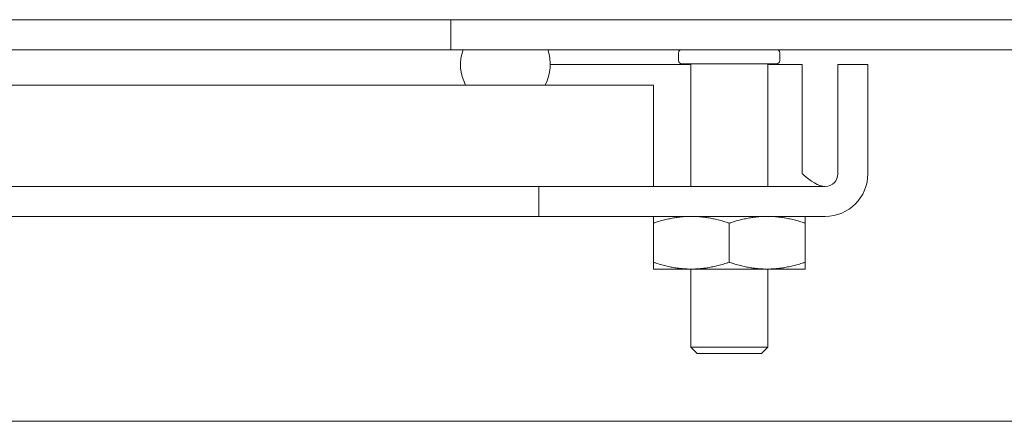
# Model space of a CAD drawing. Units: inches. Extents: x -56 to 106, y -74 to 74.
# Drawn here: x 32 to 35, y 19 to 20 of the extents above; entities that cross this region are included whole.
import ezdxf

# ---------------------------------------------------------------- set-up
doc = ezdxf.new("R2010")
doc.units = ezdxf.units.IN
doc.header["$LTSCALE"] = 6.5
doc.header["$MEASUREMENT"] = 0
doc.layers.add('Visible (ANSI)', color=7, linetype='Continuous', lineweight=5)

msp = doc.modelspace()

# ---------------------------------------------------------------- linework, layer by layer
at = {"layer": 'Visible (ANSI)'}
for p, q in [((22.0321, 19.6864), (32.9421, 19.6864)), ((32.9421, 19.6864), (33.1921, 19.6864)), ((36.8018, 19.6864), (33.1921, 19.6864)), ((33.1921, 19.6864), (33.1921, 19.6124)), ((32.9421, 19.6124), (22.0321, 19.6124)), ((33.1921, 19.6124), (32.9421, 19.6124)), ((33.1921, 19.6124), (36.8018, 19.6124)), ((33.4314, 19.6124), (33.2221, 19.6124)), ((33.7546, 19.5854), (33.7546, 19.6044)), ((34.0046, 19.5854), (34.0046, 19.6044)), ((33.9966, 19.5774), (33.7626, 19.5774)), ((33.7846, 19.2748), (33.7846, 19.5774)), ((33.9746, 19.2748), (33.9746, 19.5774)), ((33.7846, 19.5758), (33.4377, 19.5758)), ((34.0597, 19.5758), (33.9746, 19.5758)), ((34.0597, 19.3061), (34.0597, 19.5758)), ((34.1481, 19.5758), (34.1481, 19.3061)), ((34.2221, 19.5758), (34.1481, 19.5758)), ((34.2221, 19.3061), (34.2221, 19.5758)), ((33.6921, 19.5248), (21.2821, 19.5248)), ((33.2286, 19.5248), (33.4249, 19.5248)), ((33.6921, 19.2748), (33.6921, 19.5248)), ((21.2821, 19.2748), (33.6921, 19.2748)), ((34.1168, 19.2748), (33.4096, 19.2748)), ((33.4096, 19.2748), (33.4096, 19.2008)), ((33.2846, 19.2008), (21.6896, 19.2008)), ((33.4096, 19.2008), (33.2846, 19.2008)), ((33.4096, 19.2008), (34.1168, 19.2008)), ((33.6921, 19.0876), (33.6921, 19.1841)), ((33.8796, 19.0876), (33.8796, 19.1841)), ((34.0671, 19.0876), (34.0671, 19.1841)), ((33.6921, 19.0708), (33.7858, 19.0708)), ((33.7846, 18.8781), (33.7846, 19.0708)), ((33.7858, 19.0708), (33.9733, 19.0708)), ((33.9733, 19.0708), (34.0671, 19.0708)), ((33.9746, 18.8781), (33.9746, 19.0708)), ((33.7846, 18.8781), (33.9746, 18.8781)), ((33.8003, 18.8624), (33.7846, 18.8781)), ((33.9589, 18.8624), (33.9746, 18.8781)), ((33.9589, 18.8624), (33.8003, 18.8624)), ((36.3125, 18.6949), (20.2491, 18.6949))]:
    msp.add_line(p, q, dxfattribs=at)
for centre, radius, start, end in [((33.7626, 19.6044), 0.008, 90, 180), ((33.9966, 19.6044), 0.008, 0, 90), ((33.7626, 19.5854), 0.008, 180, 270), ((33.9966, 19.5854), 0.008, 270, 0), ((34.1168, 19.3061), 0.0312, 270, 0), ((34.1168, 19.3061), 0.1052, 270, 0)]:
    msp.add_arc(centre, radius, start, end, dxfattribs=at)
for start_param, end_param in [(2.801756, 3.627111), (5.797667, 6.623022)]:
    msp.add_ellipse((33.3267, 19.5759), major_axis=(0.111, 0), ratio=0.986486, start_param=start_param, end_param=end_param, dxfattribs=at)
msp.add_open_spline([(34.1168, 19.2748), (34.0989, 19.2748), (34.0809, 19.2879), (34.0629, 19.3033), (34.0618, 19.3042), (34.0608, 19.3052), (34.0597, 19.3061)], degree=3, knots=[0, 0, 0, 0, 1.483475, 1.483475, 1.483475, 1.570796, 1.570796, 1.570796, 1.570796], dxfattribs=at)
for points in [[(33.6921, 19.1841), (33.6921, 19.2008), (33.6921, 19.2008)], [(33.7858, 19.2008), (33.7423, 19.2008), (33.6921, 19.1841)], [(33.8796, 19.1841), (33.8294, 19.2008), (33.7858, 19.2008)], [(33.9733, 19.2008), (33.9298, 19.2008), (33.8796, 19.1841)], [(34.0671, 19.1841), (34.0169, 19.2008), (33.9733, 19.2008)], [(34.0671, 19.2008), (34.0671, 19.2008), (34.0671, 19.1841)], [(33.6921, 19.0708), (33.6921, 19.0708), (33.6921, 19.0876)], [(33.6921, 19.0876), (33.7423, 19.0708), (33.7858, 19.0708)], [(33.7858, 19.0708), (33.8294, 19.0708), (33.8796, 19.0876)], [(33.8796, 19.0876), (33.9298, 19.0708), (33.9733, 19.0708)], [(33.9733, 19.0708), (34.0169, 19.0708), (34.0671, 19.0876)], [(34.0671, 19.0876), (34.0671, 19.0708), (34.0671, 19.0708)]]:
    msp.add_rational_spline(points, [1, 1.0379548493, 1], degree=2, dxfattribs=at)

doc.saveas('drawing.dxf')
